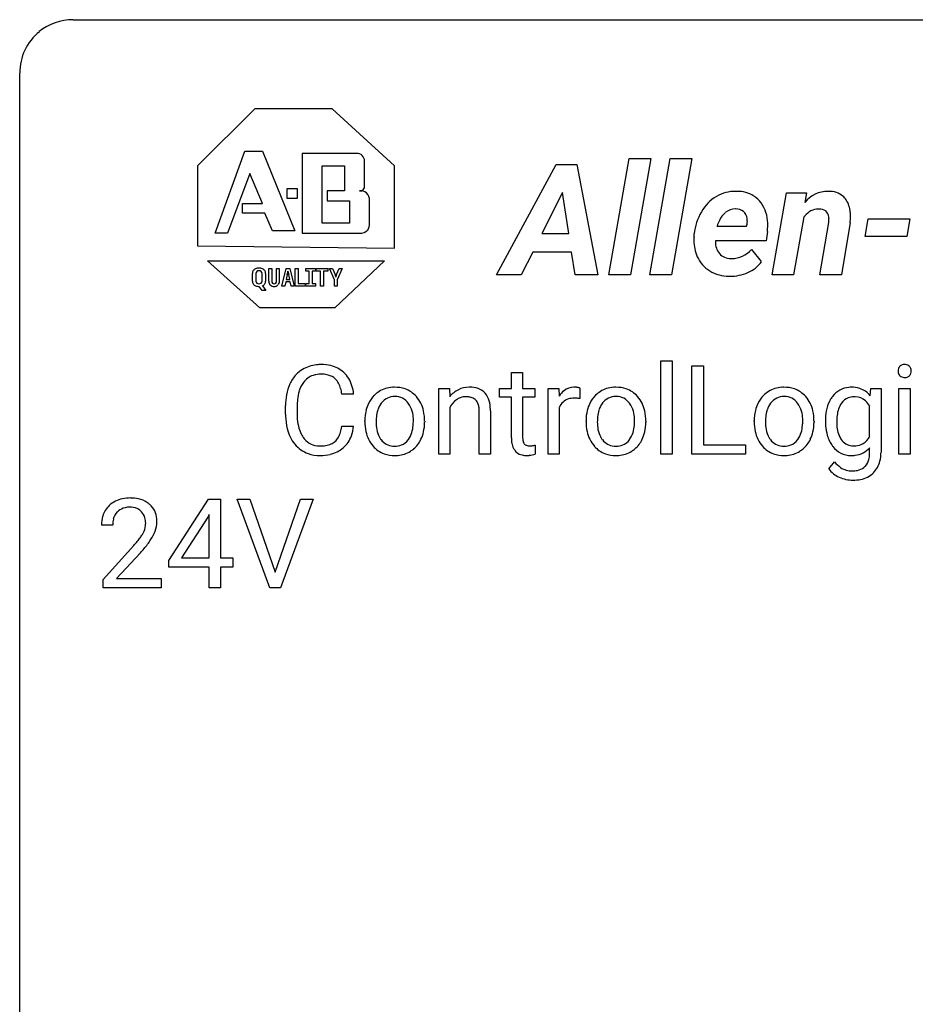
# Model space of a CAD drawing. Extents: x 2.8 to 26.6, y -2.8 to 76.6.
# Drawn here: x 2.8 to 16.1, y 62 to 76.6 of the extents above; entities that cross this region are included whole.
import ezdxf

# ---------------------------------------------------------------- set-up
doc = ezdxf.new("R2010")
doc.units = 0
doc.layers.add('DEFAULT_255_1_388', color=255, linetype='CONTINUOUS')
doc.layers.add('DEFAULT_255_2_778', color=255, linetype='CONTINUOUS')

msp = doc.modelspace()

# ---------------------------------------------------------------- linework, layer by layer
at = {"layer": 'DEFAULT_255_1_388'}
for p, q in [((12.313, 70.136), (12.313, 71.524)), ((12.313, 71.524), (12.48, 71.524)), ((12.48, 71.524), (12.48, 70.136)), ((12.774, 70.136), (12.774, 71.452)), ((12.774, 71.452), (12.948, 71.452)), ((12.948, 71.452), (12.948, 70.278)), ((10.09, 71.351), (10.257, 71.351)), ((10.09, 71.114), (10.09, 71.351)), ((10.257, 71.351), (10.257, 71.114)), ((7.743, 71.029), (7.569, 71.029)), ((9.009, 71.114), (9.167, 71.114)), ((9.009, 70.136), (9.009, 71.114)), ((9.167, 71.114), (9.173, 70.991)), ((9.912, 70.985), (9.912, 71.114)), ((9.912, 71.114), (10.09, 71.114)), ((10.257, 71.114), (10.44, 71.114)), ((10.44, 71.114), (10.44, 70.985)), ((10.635, 70.136), (10.635, 71.114)), ((10.635, 71.114), (10.797, 71.114)), ((10.797, 71.114), (10.8, 71.001)), ((11.107, 71.119), (11.107, 70.964)), ((15.424, 71.006), (15.432, 71.114)), ((15.432, 71.114), (15.585, 71.114)), ((15.585, 71.114), (15.585, 70.16)), ((15.851, 70.136), (15.851, 71.114)), ((15.851, 71.114), (16.018, 71.114)), ((16.018, 71.114), (16.018, 70.136)), ((6.731, 70.733), (6.731, 70.859)), ((6.905, 70.855), (6.905, 70.727)), ((10.09, 70.985), (9.912, 70.985)), ((10.09, 70.378), (10.09, 70.985)), ((10.44, 70.985), (10.257, 70.985)), ((10.257, 70.985), (10.257, 70.378)), ((9.176, 70.833), (9.176, 70.136)), ((9.611, 70.136), (9.611, 70.783)), ((9.778, 70.782), (9.778, 70.136)), ((10.802, 70.83), (10.802, 70.136)), ((15.416, 70.404), (15.416, 70.85)), ((7.91, 70.622), (7.91, 70.634)), ((8.8, 70.626), (8.8, 70.614)), ((11.199, 70.622), (11.199, 70.634)), ((12.089, 70.626), (12.089, 70.614)), ((13.699, 70.622), (13.699, 70.634)), ((14.589, 70.626), (14.589, 70.614)), ((7.569, 70.554), (7.743, 70.554)), ((10.444, 70.272), (10.444, 70.136)), ((12.948, 70.278), (13.571, 70.278)), ((13.571, 70.278), (13.571, 70.136)), ((9.176, 70.136), (9.009, 70.136)), ((9.778, 70.136), (9.611, 70.136)), ((10.802, 70.136), (10.635, 70.136)), ((12.48, 70.136), (12.313, 70.136)), ((13.571, 70.136), (12.774, 70.136)), ((15.416, 70.15), (15.416, 70.234)), ((16.018, 70.136), (15.851, 70.136)), ((14.808, 69.92), (14.895, 70.021)), ((4.997, 68.556), (5.586, 69.467)), ((5.586, 69.467), (5.764, 69.467)), ((5.764, 69.467), (5.764, 68.594)), ((6.5, 68.152), (6.013, 69.467)), ((6.013, 69.467), (6.202, 69.467)), ((6.202, 69.467), (6.576, 68.382)), ((6.576, 68.382), (6.952, 69.467)), ((7.142, 69.467), (6.654, 68.152)), ((6.952, 69.467), (7.142, 69.467)), ((5.576, 69.203), (5.186, 68.594)), ((5.596, 69.239), (5.576, 69.203)), ((5.596, 68.594), (5.596, 69.239)), ((4.161, 69.08), (3.994, 69.08)), ((4.019, 68.272), (4.474, 68.778)), ((4.573, 68.671), (4.22, 68.288)), ((4.997, 68.457), (4.997, 68.556)), ((5.186, 68.594), (5.596, 68.594)), ((5.764, 68.594), (5.946, 68.594)), ((5.946, 68.594), (5.946, 68.457)), ((5.596, 68.457), (4.997, 68.457)), ((5.596, 68.152), (5.596, 68.457)), ((5.946, 68.457), (5.764, 68.457)), ((5.764, 68.457), (5.764, 68.152)), ((4.019, 68.152), (4.019, 68.272)), ((4.22, 68.288), (4.881, 68.288)), ((4.881, 68.288), (4.881, 68.152)), ((4.881, 68.152), (4.019, 68.152)), ((5.764, 68.152), (5.596, 68.152)), ((6.654, 68.152), (6.5, 68.152))]:
    msp.add_line(p, q, dxfattribs=at)
for centre, radius, start, end in [((7.241, 70.972), 0.496, 95.646, 121.549), ((7.259, 70.848), 0.622, 89.9246, 96.1376), ((7.265, 70.861), 0.609, 76.6779, 90.4564), ((7.309, 71.04), 0.425, 47.4859, 76.9287), ((15.934, 71.378), 0.0956, 138.183, 160.9308), ((15.921, 71.389), 0.0792, 104.6372, 138.0036), ((15.933, 71.348), 0.122, 92.0601, 105.2199), ((15.936, 71.309), 0.161, 89.9791, 92.5006), ((15.937, 71.334), 0.135, 78.0235, 90.4478), ((15.947, 71.381), 0.0878, 55.0522, 78.3363), ((15.953, 71.391), 0.0768, 42.0506, 54.4508), ((15.938, 71.377), 0.0974, 1.7494, 42.1499), ((7.27, 70.963), 0.522, 136.7832, 155.2473), ((7.226, 71), 0.465, 121.7633, 136.4281), ((7.24, 71.025), 0.301, 109.2998, 143.3037), ((7.256, 70.967), 0.36, 89.3452, 108.5744), ((7.26, 70.835), 0.492, 87.3803, 90.0252), ((7.268, 70.953), 0.374, 74.7009, 87.8124), ((7.303, 71.074), 0.248, 47.4372, 75.0696), ((7.293, 71.029), 0.444, 16.5424, 46.8935), ((15.948, 71.374), 0.11, 161.4148, 180.5533), ((15.962, 71.373), 0.124, 179.942, 185.0971), ((15.932, 71.369), 0.0938, 184.1071, 222.4604), ((15.917, 71.356), 0.0744, 222.5057, 237.9918), ((15.925, 71.37), 0.0902, 238.5428, 259.129), ((15.952, 71.361), 0.0807, 285.4398, 316.532), ((15.944, 71.368), 0.0909, 316.711, 341.6513), ((15.928, 71.372), 0.107, 342.1062, 0.5536), ((15.909, 71.373), 0.126, 359.9833, 2.8354), ((7.398, 70.902), 0.664, 155.0367, 169.6003), ((7.326, 70.959), 0.409, 143.0753, 163.1919), ((7.298, 71.075), 0.251, 27.8167, 46.4008), ((7.173, 71.008), 0.392, 15.7651, 27.941), ((7.112, 70.969), 0.635, 5.4073, 17.0364), ((15.935, 71.419), 0.14, 258.8433, 270.4149), ((15.936, 71.444), 0.165, 269.9726, 272.8113), ((15.939, 71.402), 0.124, 272.3544, 285.8952), ((7.605, 70.863), 0.874, 169.5838, 180.2758), ((7.546, 70.889), 0.639, 162.9376, 174.6209), ((6.95, 70.943), 0.625, 7.8889, 15.9242), ((8.366, 70.7), 0.444, 135.1317, 154.2535), ((8.335, 70.727), 0.402, 121.7043, 134.7771), ((8.342, 70.713), 0.419, 93.4001, 121.54), ((8.353, 70.62), 0.512, 89.9706, 93.9763), ((8.358, 70.664), 0.468, 71.3322, 90.6163), ((8.377, 70.732), 0.398, 41.1814, 70.7072), ((9.466, 70.765), 0.37, 116.4596, 142.3238), ((9.46, 70.762), 0.37, 89.9345, 115.4117), ((9.466, 70.671), 0.461, 90.001, 90.7058), ((9.473, 70.74), 0.392, 71.6503, 91.0164), ((9.513, 70.873), 0.253, 13.4487, 70.793), ((11.053, 70.847), 0.296, 127.8167, 148.63), ((11.025, 70.876), 0.256, 91.333, 126.7875), ((11.033, 70.796), 0.336, 89.9858, 92.4688), ((11.034, 70.827), 0.306, 85.3588, 90.1624), ((11.044, 70.939), 0.192, 78.4019, 85.4593), ((11.06, 71.017), 0.113, 67.7849, 78.5738), ((11.072, 71.049), 0.0789, 63.4805, 67.3075), ((11.655, 70.7), 0.444, 135.1317, 154.2535), ((11.624, 70.727), 0.402, 121.7043, 134.7771), ((11.631, 70.713), 0.419, 93.4001, 121.54), ((11.642, 70.62), 0.512, 89.9706, 93.9763), ((11.647, 70.664), 0.468, 71.3322, 90.6163), ((11.666, 70.732), 0.398, 41.1814, 70.7072), ((14.155, 70.7), 0.444, 135.1317, 154.2535), ((14.124, 70.727), 0.402, 121.7043, 134.7771), ((14.132, 70.713), 0.419, 93.4001, 121.54), ((14.142, 70.62), 0.512, 89.9706, 93.9763), ((14.147, 70.664), 0.468, 71.3322, 90.6163), ((14.166, 70.732), 0.398, 41.1814, 70.7072), ((15.132, 70.797), 0.334, 94.3317, 143.2675), ((15.144, 70.709), 0.423, 89.9488, 95.0093), ((15.149, 70.727), 0.405, 72.9497, 90.6081), ((15.172, 70.81), 0.319, 37.7744, 72.5099), ((7.841, 70.857), 0.936, 174.3421, 180.143), ((8.441, 70.66), 0.529, 153.8609, 166.0966), ((8.415, 70.7), 0.327, 143.0176, 163.234), ((8.4, 70.706), 0.311, 141.4608, 142.3839), ((8.353, 70.748), 0.248, 115.7996, 142.2901), ((8.35, 70.744), 0.251, 89.1923, 114.7099), ((8.353, 70.679), 0.316, 88.8963, 90.0045), ((8.358, 70.744), 0.251, 63.3365, 89.7194), ((8.353, 70.744), 0.253, 36.5919, 62.244), ((8.297, 70.697), 0.326, 31.3007, 37.3955), ((8.253, 70.673), 0.376, 10.9991, 30.8318), ((8.323, 70.683), 0.471, 12.1971, 41.3447), ((9.442, 70.706), 0.295, 125.2968, 154.5574), ((9.406, 70.758), 0.231, 109.1912, 125.3078), ((9.413, 70.733), 0.258, 89.5084, 108.7922), ((9.416, 70.649), 0.341, 83.9625, 90.1534), ((9.429, 70.759), 0.23, 70.8751, 84.3175), ((9.458, 70.839), 0.145, 43.7653, 71.2774), ((9.451, 70.836), 0.152, 22.2262, 42.6534), ((9.375, 70.805), 0.234, 8.7539, 22.2899), ((9.254, 70.791), 0.524, 1.325, 15.5956), ((10.998, 70.758), 0.209, 107.1347, 157.6457), ((11.021, 70.675), 0.295, 89.2758, 106.6213), ((11.026, 70.398), 0.572, 86.8047, 90.0424), ((11.032, 70.507), 0.463, 80.6752, 86.8938), ((11.73, 70.66), 0.529, 153.8609, 166.0966), ((11.704, 70.7), 0.327, 143.0176, 163.234), ((11.689, 70.706), 0.311, 141.4608, 142.3839), ((11.642, 70.748), 0.248, 115.7996, 142.2901), ((11.639, 70.744), 0.251, 89.1923, 114.7099), ((11.642, 70.679), 0.316, 88.8963, 90.0045), ((11.647, 70.744), 0.251, 63.3365, 89.7194), ((11.642, 70.744), 0.253, 36.5919, 62.244), ((11.586, 70.697), 0.326, 31.3007, 37.3955), ((11.542, 70.673), 0.376, 10.9991, 30.8318), ((11.612, 70.683), 0.471, 12.1971, 41.3447), ((14.23, 70.66), 0.529, 153.8609, 166.0966), ((14.204, 70.7), 0.327, 143.0176, 163.234), ((14.189, 70.706), 0.311, 141.4608, 142.3839), ((14.142, 70.748), 0.248, 115.7996, 142.2901), ((14.139, 70.744), 0.251, 89.1923, 114.7099), ((14.142, 70.679), 0.316, 88.8963, 90.0045), ((14.147, 70.744), 0.251, 63.3365, 89.7194), ((14.142, 70.744), 0.253, 36.5919, 62.244), ((14.086, 70.697), 0.326, 31.3007, 37.3955), ((14.042, 70.673), 0.376, 10.9991, 30.8318), ((14.112, 70.683), 0.471, 12.1971, 41.3447), ((15.298, 70.687), 0.535, 152.8534, 170.0825), ((15.204, 70.732), 0.431, 142.0148, 152.4186), ((15.249, 70.716), 0.31, 144.7982, 162.8716), ((15.212, 70.738), 0.267, 143.9896, 144.1067), ((15.176, 70.77), 0.22, 111.1808, 145.0423), ((15.183, 70.74), 0.25, 89.284, 110.1848), ((15.186, 70.666), 0.324, 87.2691, 90.0178), ((15.196, 70.75), 0.24, 48.5794, 88.6245), ((15.155, 70.711), 0.296, 27.9928, 47.6314), ((7.812, 70.732), 1.082, 179.9915, 181.5398), ((7.736, 70.723), 0.832, 179.6817, 189.1506), ((8.538, 70.638), 0.628, 166.3005, 180.3319), ((8.592, 70.643), 0.513, 162.9447, 174.3734), ((8.08, 70.638), 0.553, 359.6235, 11.2017), ((8.106, 70.631), 0.693, 359.5703, 12.5804), ((9.233, 70.782), 0.378, 0.1648, 8.9344), ((9.024, 70.777), 0.754, 0.4328, 2.0284), ((11.075, 70.716), 0.296, 155.6557, 157.2568), ((11.827, 70.638), 0.628, 166.3005, 180.3319), ((11.881, 70.643), 0.513, 162.9447, 174.3734), ((11.369, 70.638), 0.553, 359.6235, 11.2017), ((11.395, 70.631), 0.693, 359.5703, 12.5804), ((14.327, 70.638), 0.628, 166.3005, 180.3319), ((14.381, 70.643), 0.513, 162.9447, 174.3734), ((13.869, 70.638), 0.553, 359.6235, 11.2017), ((13.895, 70.631), 0.693, 359.5703, 12.5804), ((15.563, 70.638), 0.804, 169.8802, 180.3465), ((15.74, 70.618), 0.813, 173.1877, 180.246), ((15.44, 70.655), 0.511, 162.5985, 173.3417), ((7.58, 70.72), 0.849, 181.122, 193.8755), ((7.455, 70.676), 0.546, 188.9911, 203.5772), ((8.6, 70.618), 0.69, 179.6101, 192.0695), ((8.834, 70.616), 0.756, 174.1226, 180.1564), ((8.648, 70.611), 0.57, 179.6363, 190.6161), ((8.107, 70.609), 0.524, 343.5747, 355.0081), ((7.881, 70.633), 0.751, 354.7283, 0.1208), ((8.159, 70.611), 0.64, 347.0197, 0.319), ((11.889, 70.618), 0.69, 179.6101, 192.0695), ((12.123, 70.616), 0.756, 174.1226, 180.1564), ((11.937, 70.611), 0.57, 179.6363, 190.6161), ((11.396, 70.609), 0.524, 343.5747, 355.0081), ((11.17, 70.633), 0.751, 354.7283, 0.1208), ((11.448, 70.611), 0.64, 347.0197, 0.319), ((14.389, 70.618), 0.69, 179.6101, 192.0695), ((14.623, 70.616), 0.756, 174.1226, 180.1564), ((14.437, 70.611), 0.57, 179.6363, 190.6161), ((13.896, 70.609), 0.524, 343.5747, 355.0081), ((13.67, 70.633), 0.751, 354.7283, 0.1208), ((13.949, 70.611), 0.64, 347.0197, 0.319), ((15.729, 70.632), 0.97, 179.9294, 184.2551), ((15.473, 70.609), 0.713, 183.9387, 195.6348), ((15.58, 70.611), 0.654, 179.6989, 188.5749), ((7.313, 70.651), 0.574, 193.548, 219.5756), ((7.334, 70.625), 0.415, 203.9075, 215.1312), ((7.18, 70.574), 0.385, 331.6587, 343.2877), ((6.948, 70.646), 0.628, 343.1447, 351.0104), ((6.785, 70.676), 0.794, 350.7125, 351.1627), ((7.127, 70.621), 0.62, 340.1775, 353.7812), ((8.388, 70.569), 0.472, 191.6264, 221.3527), ((8.463, 70.575), 0.382, 190.4136, 208.7169), ((8.284, 70.555), 0.339, 323.6941, 343.8494), ((8.267, 70.588), 0.53, 334.3504, 346.8461), ((11.677, 70.569), 0.472, 191.6264, 221.3527), ((11.752, 70.575), 0.382, 190.4136, 208.7169), ((11.573, 70.555), 0.339, 323.6941, 343.8494), ((11.556, 70.588), 0.53, 334.3504, 346.8461), ((14.177, 70.569), 0.472, 191.6264, 221.3527), ((14.252, 70.575), 0.382, 190.4136, 208.7169), ((14.074, 70.555), 0.339, 323.6941, 343.8494), ((14.056, 70.588), 0.53, 334.3504, 346.8461), ((15.245, 70.543), 0.476, 195.3497, 216.9773), ((15.354, 70.575), 0.424, 188.4118, 202.056), ((15.245, 70.533), 0.307, 202.2925, 215.4476), ((7.22, 70.571), 0.451, 219.3628, 250.0611), ((7.23, 70.545), 0.284, 213.9072, 263.8849), ((7.248, 70.773), 0.513, 269.6723, 279.0607), ((7.278, 70.592), 0.329, 278.8749, 293.635), ((7.314, 70.507), 0.238, 293.8554, 310.0518), ((7.314, 70.5), 0.232, 311.0645, 332.0111), ((7.304, 70.555), 0.432, 311.456, 340.4421), ((8.405, 70.546), 0.318, 209.1871, 217.4222), ((8.346, 70.494), 0.239, 216.1157, 265.2575), ((8.359, 70.516), 0.261, 269.2532, 291.8794), ((8.362, 70.496), 0.241, 292.9269, 323.1778), ((8.315, 70.537), 0.304, 322.2567, 323.088), ((8.362, 70.538), 0.423, 310.4228, 334.8045), ((10.573, 70.378), 0.483, 179.8988, 184.9677), ((10.433, 70.363), 0.343, 184.6409, 196.8266), ((10.483, 70.377), 0.226, 179.7029, 187.918), ((10.399, 70.365), 0.141, 187.7541, 200.2454), ((10.352, 70.348), 0.0906, 200.1304, 219.1733), ((10.336, 70.337), 0.0722, 220.4435, 249.617), ((10.354, 70.381), 0.119, 249.1038, 262.7745), ((10.31, 70.881), 0.624, 279.037, 281.5), ((10.271, 71.079), 0.825, 281.4217, 282.1032), ((11.694, 70.546), 0.318, 209.1871, 217.4222), ((11.635, 70.494), 0.239, 216.1157, 265.2575), ((11.648, 70.516), 0.261, 269.2532, 291.8794), ((11.651, 70.496), 0.241, 292.9269, 323.1778), ((11.604, 70.537), 0.304, 322.2567, 323.088), ((11.651, 70.538), 0.423, 310.4228, 334.8045), ((14.195, 70.546), 0.318, 209.1871, 217.4222), ((14.135, 70.494), 0.239, 216.1157, 265.2575), ((14.148, 70.516), 0.261, 269.2532, 291.8794), ((14.151, 70.496), 0.241, 292.9269, 323.1778), ((14.104, 70.537), 0.304, 322.2567, 323.088), ((14.152, 70.538), 0.423, 310.4228, 334.8045), ((15.172, 70.477), 0.216, 214.4673, 264.3363), ((15.188, 70.531), 0.271, 269.1472, 291.7978), ((15.195, 70.5), 0.24, 293.0243, 327.6232), ((15.116, 70.558), 0.338, 326.5172, 332.816), ((7.239, 70.643), 0.525, 250.7885, 270.6488), ((7.244, 70.633), 0.373, 263.1758, 270.1031), ((7.25, 70.772), 0.654, 269.9359, 282.8097), ((7.3, 70.568), 0.443, 282.4332, 310.7515), ((8.333, 70.519), 0.399, 221.1701, 250.2227), ((8.35, 70.582), 0.464, 250.8888, 270.6313), ((8.355, 70.558), 0.304, 264.5892, 270.0602), ((8.356, 70.638), 0.52, 269.9549, 274.8591), ((8.368, 70.539), 0.421, 274.3079, 301.6554), ((8.372, 70.531), 0.411, 301.8488, 310.0973), ((10.319, 70.328), 0.223, 196.5081, 219.432), ((10.282, 70.299), 0.176, 219.9745, 230.1985), ((10.289, 70.311), 0.19, 230.8037, 257.7414), ((10.313, 70.412), 0.294, 257.3572, 270.4795), ((10.316, 70.562), 0.444, 270.0268, 275.1131), ((10.364, 70.452), 0.191, 262.4922, 270.2607), ((10.309, 70.624), 0.506, 275.2598, 285.5081), ((10.364, 70.476), 0.215, 270.3091, 275.6615), ((10.347, 70.645), 0.385, 275.5607, 279.0878), ((11.622, 70.519), 0.399, 221.1701, 250.2227), ((11.639, 70.582), 0.464, 250.8888, 270.6313), ((11.644, 70.558), 0.304, 264.5892, 270.0602), ((11.645, 70.638), 0.52, 269.9549, 274.8591), ((11.657, 70.539), 0.421, 274.3079, 301.6554), ((11.661, 70.531), 0.411, 301.8488, 310.0973), ((14.122, 70.519), 0.399, 221.1701, 250.2227), ((14.139, 70.582), 0.464, 250.8888, 270.6313), ((14.144, 70.558), 0.304, 264.5892, 270.0602), ((14.145, 70.638), 0.52, 269.9549, 274.8591), ((14.157, 70.539), 0.421, 274.3079, 301.6554), ((14.161, 70.531), 0.411, 301.8488, 310.0973), ((15.214, 70.524), 0.44, 217.521, 218.5804), ((15.146, 70.464), 0.35, 217.7818, 242.9905), ((15.138, 70.462), 0.344, 244.0749, 270.8322), ((15.144, 70.587), 0.469, 269.8806, 276.9235), ((15.184, 70.548), 0.288, 263.4723, 270.0965), ((15.168, 70.449), 0.329, 275.695, 319.1537), ((15.078, 70.144), 0.338, 345.2628, 358.6311), ((14.978, 70.15), 0.438, 358.174, 0.0125), ((15.068, 70.155), 0.516, 346.3655, 0.479), ((7.245, 70.923), 0.805, 269.9996, 270.3613), ((15.2, 70.262), 0.388, 218.3819, 236.3657), ((15.188, 70.113), 0.224, 315.6213, 345.6795), ((15.222, 70.116), 0.357, 314.3366, 346.6439), ((15.074, 70.101), 0.321, 214.3037, 232.5751), ((15.128, 70.174), 0.412, 232.6664, 246.32), ((15.155, 70.199), 0.311, 236.8638, 270.6382), ((15.161, 70.236), 0.348, 269.5558, 282.3972), ((15.187, 70.122), 0.231, 282.0439, 308.3079), ((15.211, 70.132), 0.377, 280.7144, 313.8723), ((15.197, 70.107), 0.213, 308.8347, 315.2038), ((15.171, 70.254), 0.503, 245.5259, 269.8407), ((15.173, 70.301), 0.549, 269.6629, 281.3208), ((4.381, 69.088), 0.394, 100.787, 133.4382), ((4.42, 68.914), 0.572, 89.6607, 101.3702), ((4.428, 68.92), 0.565, 78.2173, 90.4129), ((4.468, 69.103), 0.378, 55.9269, 78.4888), ((4.49, 69.141), 0.334, 47.9298, 55.4049), ((4.501, 69.153), 0.318, 4.3348, 48.056), ((4.361, 69.109), 0.364, 133.4541, 162.9471), ((4.398, 69.116), 0.234, 136.1757, 166.3673), ((4.385, 69.126), 0.216, 129.7286, 135.7539), ((4.394, 69.112), 0.233, 102.1738, 129.2061), ((4.421, 68.997), 0.352, 89.5461, 102.5418), ((4.424, 69.057), 0.291, 82.1602, 90.1506), ((4.44, 69.14), 0.207, 43.4417, 83.1661), ((4.431, 69.131), 0.219, 16.1713, 43.5286), ((4.451, 69.084), 0.458, 163.2878, 180.5582), ((4.512, 69.085), 0.351, 165.9091, 178.8685), ((4.374, 69.116), 0.278, 359.4863, 15.9343), ((4.35, 69.113), 0.302, 353.2258, 0.0166), ((4.426, 69.14), 0.394, 337.8914, 358.9968), ((4.378, 69.134), 0.442, 359.9252, 5.5972), ((4.609, 69.08), 0.448, 178.4391, 180.0084), ((4.223, 69.175), 0.444, 328.8295, 331.7891), ((4.335, 69.117), 0.318, 331.4255, 352.9366), ((4.121, 69.258), 0.721, 326.9133, 338.3508), ((2.957, 70.12), 2.026, 318.5133, 320.7829), ((3.552, 69.636), 1.259, 320.7373, 323.9739), ((3.992, 69.317), 0.715, 323.8963, 328.6419), ((3.673, 69.545), 1.254, 319.6472, 327.096), ((3.241, 69.901), 1.813, 317.2588, 319.9046)]:
    msp.add_arc(centre, radius, start, end, dxfattribs=at)
at = {"layer": 'DEFAULT_255_2_778'}
for p, q in [((3.572, 76.597), (25.797, 76.597)), ((2.779, -1.984), (2.779, 75.803)), ((6.276, 75.274), (5.424, 74.422)), ((7.425, 75.274), (6.276, 75.274)), ((8.351, 74.422), (7.425, 75.274)), ((5.684, 73.422), (6.128, 74.644)), ((6.128, 74.644), (6.388, 74.644)), ((6.388, 74.644), (6.869, 73.459)), ((6.98, 74.607), (6.98, 73.422)), ((7.758, 74.607), (6.98, 74.607)), ((6.98, 74.607), (6.98, 74.607)), ((11.537, 72.805), (11.84, 74.533)), ((11.84, 74.533), (12.162, 74.533)), ((12.162, 74.533), (11.859, 72.805)), ((12.147, 72.805), (12.45, 74.533)), ((12.162, 74.533), (12.162, 74.533)), ((12.45, 74.533), (12.772, 74.533)), ((12.772, 74.533), (12.47, 72.805)), ((12.772, 74.533), (12.772, 74.533)), ((5.424, 74.422), (5.424, 73.237)), ((7.277, 74.422), (7.61, 74.422)), ((7.277, 73.57), (7.277, 74.422)), ((7.277, 74.422), (7.277, 74.422)), ((7.61, 74.422), (7.61, 74.052)), ((7.906, 74.126), (7.906, 74.496)), ((8.351, 73.2), (8.351, 74.422)), ((9.869, 72.806), (10.753, 74.443)), ((10.753, 74.443), (11.061, 74.443)), ((11.061, 74.443), (11.375, 72.806)), ((6.202, 74.311), (5.869, 73.422)), ((6.388, 73.866), (6.202, 74.311)), ((6.758, 74.089), (6.906, 74.089)), ((6.758, 73.94), (6.758, 74.089)), ((6.906, 74.089), (6.906, 73.94)), ((6.906, 73.94), (6.758, 73.94)), ((7.61, 74.052), (7.351, 74.052)), ((7.351, 74.052), (7.351, 73.903)), ((10.849, 74.026), (10.543, 73.416)), ((10.942, 73.416), (10.849, 74.026)), ((10.849, 74.026), (10.849, 74.026)), ((13.965, 72.805), (14.179, 74.023)), ((14.179, 74.023), (14.479, 74.024)), ((14.179, 74.023), (14.179, 74.023)), ((14.479, 74.024), (14.452, 73.88)), ((6.091, 73.718), (6.091, 73.866)), ((6.091, 73.866), (6.388, 73.866)), ((7.351, 73.903), (7.684, 73.903)), ((7.684, 73.903), (7.684, 73.57)), ((7.98, 73.57), (7.98, 73.903)), ((13.427, 73.783), (13.427, 73.783)), ((6.425, 73.718), (6.091, 73.718)), ((6.536, 73.459), (6.425, 73.718)), ((14.439, 73.665), (14.286, 72.805)), ((15.347, 73.376), (15.392, 73.638)), ((15.392, 73.638), (16.016, 73.638)), ((16.016, 73.638), (15.969, 73.376)), ((16.016, 73.638), (16.016, 73.638)), ((7.684, 73.57), (7.277, 73.57)), ((13.146, 73.529), (13.587, 73.529)), ((13.587, 73.529), (13.594, 73.558)), ((14.676, 72.806), (14.808, 73.583)), ((15.126, 73.58), (14.997, 72.806)), ((5.869, 73.422), (5.684, 73.422)), ((5.684, 73.422), (5.684, 73.422)), ((6.869, 73.459), (6.536, 73.459)), ((6.98, 73.422), (7.832, 73.422)), ((10.543, 73.416), (10.942, 73.416)), ((12.806, 73.369), (12.809, 73.414)), ((13.895, 73.446), (13.877, 73.308)), ((15.969, 73.376), (15.347, 73.376)), ((5.424, 73.237), (8.351, 73.2)), ((13.877, 73.308), (13.124, 73.308)), ((10.407, 73.143), (10.236, 72.806)), ((10.984, 73.143), (10.407, 73.143)), ((11.036, 72.806), (10.984, 73.143)), ((13.659, 73.18), (13.805, 73)), ((5.573, 73.014), (8.203, 73.014)), ((6.35, 72.311), (5.573, 73.014)), ((8.203, 73.014), (7.462, 72.311)), ((6.239, 72.711), (6.239, 72.824)), ((6.292, 72.824), (6.292, 72.71)), ((6.382, 72.71), (6.382, 72.824)), ((6.434, 72.824), (6.434, 72.711)), ((6.483, 72.71), (6.483, 72.9)), ((6.483, 72.9), (6.526, 72.9)), ((6.526, 72.9), (6.526, 72.711)), ((6.596, 72.711), (6.596, 72.9)), ((6.596, 72.9), (6.639, 72.9)), ((6.639, 72.9), (6.639, 72.71)), ((6.676, 72.635), (6.739, 72.9)), ((6.739, 72.9), (6.794, 72.9)), ((6.757, 72.807), (6.742, 72.736)), ((6.757, 72.807), (6.757, 72.807)), ((6.793, 72.736), (6.778, 72.807)), ((6.794, 72.9), (6.858, 72.635)), ((6.874, 72.635), (6.874, 72.9)), ((6.874, 72.9), (6.917, 72.9)), ((6.917, 72.9), (6.917, 72.676)), ((7.032, 72.859), (7.032, 72.9)), ((7.032, 72.9), (7.176, 72.9)), ((7.082, 72.859), (7.032, 72.859)), ((7.082, 72.676), (7.082, 72.859)), ((7.176, 72.859), (7.126, 72.859)), ((7.126, 72.859), (7.126, 72.676)), ((7.176, 72.9), (7.176, 72.859)), ((7.186, 72.859), (7.186, 72.9)), ((7.186, 72.9), (7.36, 72.9)), ((7.251, 72.859), (7.186, 72.859)), ((7.251, 72.635), (7.251, 72.859)), ((7.36, 72.859), (7.294, 72.859)), ((7.294, 72.859), (7.294, 72.635)), ((7.36, 72.9), (7.36, 72.859)), ((7.457, 72.731), (7.383, 72.9)), ((7.383, 72.9), (7.428, 72.9)), ((7.428, 72.9), (7.467, 72.808)), ((7.491, 72.808), (7.529, 72.9)), ((7.573, 72.9), (7.5, 72.731)), ((7.529, 72.9), (7.573, 72.9)), ((10.236, 72.806), (9.869, 72.806)), ((11.375, 72.806), (11.036, 72.806)), ((11.036, 72.806), (11.036, 72.806)), ((11.859, 72.805), (11.537, 72.805)), ((12.47, 72.805), (12.147, 72.805)), ((13.325, 72.783), (13.325, 72.783)), ((14.286, 72.805), (13.965, 72.805)), ((14.997, 72.806), (14.676, 72.806)), ((6.337, 72.671), (6.337, 72.671)), ((6.339, 72.632), (6.337, 72.632)), ((6.383, 72.57), (6.339, 72.632)), ((6.389, 72.642), (6.439, 72.57)), ((6.561, 72.632), (6.561, 72.632)), ((6.72, 72.635), (6.676, 72.635)), ((6.734, 72.699), (6.72, 72.635)), ((6.72, 72.635), (6.72, 72.635)), ((6.8, 72.699), (6.734, 72.699)), ((6.742, 72.736), (6.793, 72.736)), ((6.814, 72.635), (6.8, 72.699)), ((6.858, 72.635), (6.814, 72.635)), ((7.023, 72.635), (6.874, 72.635)), ((6.917, 72.676), (7.023, 72.676)), ((7.023, 72.676), (7.023, 72.635)), ((7.023, 72.635), (7.023, 72.635)), ((7.032, 72.635), (7.032, 72.676)), ((7.032, 72.676), (7.082, 72.676)), ((7.176, 72.635), (7.032, 72.635)), ((7.126, 72.676), (7.176, 72.676)), ((7.176, 72.676), (7.176, 72.635)), ((7.176, 72.635), (7.176, 72.635)), ((7.294, 72.635), (7.251, 72.635)), ((7.294, 72.635), (7.294, 72.635)), ((7.457, 72.635), (7.457, 72.731)), ((7.5, 72.635), (7.457, 72.635)), ((7.5, 72.731), (7.5, 72.635)), ((7.5, 72.635), (7.5, 72.635)), ((6.439, 72.57), (6.383, 72.57)), ((6.439, 72.57), (6.439, 72.57)), ((7.462, 72.311), (6.35, 72.311))]:
    msp.add_line(p, q, dxfattribs=at)
for centre, radius, start, end in [((3.57, 75.806), 0.791, 89.854, 129.1684), ((3.57, 75.805), 0.791, 129.1313, 180.1451), ((7.759, 74.271), 0.336, 85.0839, 90.1321), ((7.799, 74.499), 0.107, 358.3697, 95.9524), ((7.841, 74.116), 0.0655, 261.8699, 8.1301), ((7.842, 73.89), 0.162, 55.6501, 93.3401), ((7.839, 73.917), 0.142, 354.4959, 48.5538), ((13.459, 73.429), 0.628, 120.7004, 150.2846), ((13.42, 73.488), 0.557, 89.4237, 120.341), ((13.425, 73.389), 0.656, 88.4554, 89.9956), ((13.448, 73.574), 0.471, 58.4514, 90.6361), ((13.474, 73.637), 0.404, 35.6059, 56.9236), ((14.797, 73.601), 0.444, 89.8555, 141.1589), ((14.798, 73.54), 0.505, 88.7718, 89.9976), ((14.818, 73.729), 0.316, 50.4893, 91.5528), ((14.834, 73.764), 0.279, 33.8415, 48.5499), ((13.419, 73.553), 0.23, 89.5421, 130.5026), ((13.421, 73.518), 0.265, 88.6426, 89.9972), ((13.431, 73.608), 0.175, 51.7469, 91.3526), ((13.364, 73.563), 0.536, 0.6852, 35.1616), ((14.663, 73.511), 0.27, 91.4692, 141.0787), ((14.656, 73.526), 0.254, 87.9539, 89.9946), ((14.681, 73.652), 0.13, 4.6551, 97.2611), ((14.732, 73.705), 0.397, 4.3933, 32.7062), ((13.585, 73.345), 0.779, 149.5392, 174.9447), ((13.517, 73.453), 0.37, 132.0557, 154.4346), ((13.433, 73.621), 0.163, 7.8192, 49.4175), ((13.33, 73.606), 0.267, 359.9157, 8.0735), ((14.797, 73.369), 0.464, 137.822, 140.3947), ((14.416, 73.636), 0.395, 352.2408, 359.752), ((14.52, 73.635), 0.292, 359.898, 5.4484), ((14.27, 73.67), 0.861, 353.9399, 359.8434), ((14.482, 73.669), 0.649, 359.8769, 5.8177), ((7.819, 73.561), 0.162, 325.5297, 3.3557), ((13.919, 73.235), 0.826, 152.8348, 159.2009), ((13.284, 73.606), 0.314, 351.1327, 359.8553), ((13.048, 73.545), 0.853, 353.3835, 359.876), ((13.162, 73.543), 0.739, 359.9888, 2.0774), ((7.846, 73.564), 0.142, 264.5116, 318.4176), ((13.493, 73.31), 0.69, 175.1231, 179.958), ((13.369, 73.306), 0.566, 179.4896, 204.3103), ((13.376, 73.281), 0.252, 177.365, 219.8309), ((13.534, 73.292), 0.411, 177.8019, 179.984), ((13.287, 73.266), 0.475, 204.0612, 238.5329), ((13.346, 73.267), 0.221, 222.0668, 271.5522), ((13.362, 73.443), 0.397, 270.229, 318.5204), ((6.334, 72.778), 0.126, 88.7139, 112.7935), ((6.339, 72.778), 0.125, 67.1593, 91.2516), ((13.363, 73.472), 0.426, 268.5222, 269.9981), ((13.431, 73.259), 0.456, 292.4983, 325.2808), ((6.313, 72.826), 0.074, 147.0421, 181.1758), ((6.315, 72.822), 0.0775, 112.4781, 145.2909), ((6.329, 72.826), 0.037, 132.5994, 182.9179), ((6.334, 72.816), 0.0483, 86.8018, 128.8135), ((6.34, 72.816), 0.048, 51.035, 93.4506), ((6.345, 72.826), 0.037, 357.0821, 47.4006), ((6.357, 72.82), 0.0799, 35.1978, 67.0332), ((6.363, 72.826), 0.0718, 358.6251, 33.9163), ((6.067, 72.967), 0.708, 346.9284, 349.5495), ((6.12, 72.964), 0.656, 349.0335, 350.888), ((8.359, 73.131), 1.615, 189.6627, 190.4159), ((12.164, 73.935), 5.503, 191.4838, 191.8239), ((7.296, 72.737), 0.186, 15.5793, 22.5709), ((7.333, 72.741), 0.149, 11.1061, 17.623), ((8.063, 72.626), 0.602, 164.501, 166.1151), ((7.662, 72.737), 0.186, 157.4291, 164.4207), ((13.318, 73.321), 0.538, 238.7639, 270.7055), ((13.337, 73.525), 0.742, 269.0811, 269.9998), ((13.341, 73.438), 0.655, 269.6159, 293.7802), ((6.311, 72.709), 0.0718, 178.6251, 213.9163), ((6.316, 72.714), 0.0791, 215.035, 247.196), ((6.334, 72.757), 0.125, 247.1356, 271.2342), ((6.328, 72.708), 0.0366, 176.7149, 227.0245), ((6.333, 72.72), 0.0486, 231.7868, 273.8386), ((6.34, 72.719), 0.0483, 265.916, 308.3618), ((6.345, 72.708), 0.0366, 312.9755, 3.2851), ((6.361, 72.71), 0.0739, 291.6437, 325.8406), ((6.36, 72.709), 0.074, 327.0421, 1.1758), ((6.562, 72.706), 0.0791, 176.8492, 222.4458), ((6.557, 72.708), 0.0767, 226.203, 273.3196), ((6.57, 72.708), 0.0436, 176.5112, 217.6393), ((6.559, 72.703), 0.0322, 221.9819, 273.6574), ((6.563, 72.703), 0.0326, 266.8761, 317.6392), ((6.566, 72.708), 0.0769, 266.6274, 313.721), ((6.553, 72.708), 0.0436, 322.3607, 3.4888), ((6.561, 72.706), 0.0791, 317.5542, 3.1508)]:
    msp.add_arc(centre, radius, start, end, dxfattribs=at)

doc.saveas('drawing.dxf')
